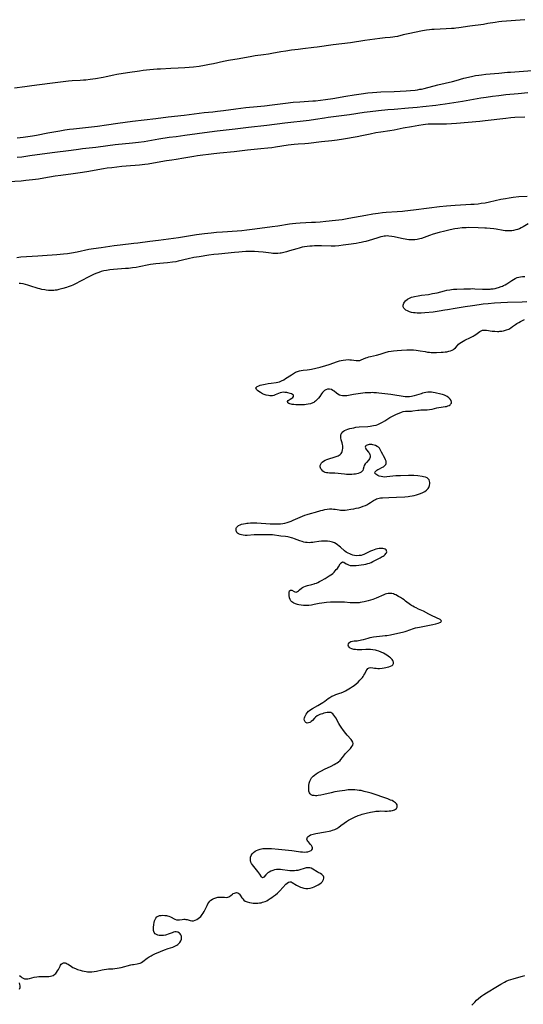
# Model space of a CAD drawing. Units: inches. Extents: x 2032201 to 2037197, y 274058 to 278153.
# Drawn here: x 2035840 to 2036013, y 274619 to 274958 of the extents above; entities that cross this region are included whole.
import ezdxf

# ---------------------------------------------------------------- set-up
doc = ezdxf.new("R2010")
doc.units = ezdxf.units.IN
doc.header["$MEASUREMENT"] = 0
doc.layers.add('c_30_T11S_R18E', color=153, linetype='Continuous')

msp = doc.modelspace()

# ---------------------------------------------------------------- linework, layer by layer
at = {"layer": 'c_30_T11S_R18E'}
for points in [[(2036013.34, 274958.24, 850), (2036005.44, 274957.62, 850), (2036004.45, 274957.52, 850), (2036003.18, 274957.33, 850), (2036000.65, 274956.88, 850), (2035999.12, 274956.63, 850), (2035994.42, 274956.03, 850), (2035990.6, 274955.41, 850), (2035989.64, 274955.28, 850), (2035989.05, 274955.23, 850), (2035988.15, 274955.18, 850), (2035986.26, 274955.12, 850), (2035982.21, 274954.88, 850), (2035981.37, 274954.82, 850), (2035980.53, 274954.75, 850), (2035979.56, 274954.62, 850), (2035978.11, 274954.37, 850), (2035973.18, 274953.35, 850), (2035971.53, 274952.99, 850), (2035969.51, 274952.49, 850), (2035968.66, 274952.32, 850), (2035968, 274952.23, 850), (2035967.09, 274952.14, 850), (2035965.28, 274951.99, 850), (2035963.52, 274951.79, 850), (2035958.38, 274951.09, 850), (2035953.4, 274950.33, 850), (2035947.42, 274949.57, 850), (2035941.9, 274948.77, 850), (2035940.77, 274948.63, 850), (2035936.96, 274948.21, 850), (2035935.42, 274948.02, 850), (2035933.08, 274947.7, 850), (2035931.14, 274947.42, 850), (2035929.43, 274947.15, 850), (2035926.39, 274946.61, 850), (2035925.17, 274946.41, 850), (2035923.5, 274946.16, 850), (2035920.64, 274945.79, 850), (2035919.49, 274945.61, 850), (2035915.05, 274944.81, 850), (2035911.44, 274944.21, 850), (2035909.76, 274943.88, 850), (2035906.31, 274943.08, 850), (2035904.86, 274942.77, 850), (2035903.14, 274942.45, 850), (2035901.35, 274942.18, 850), (2035899.41, 274941.96, 850), (2035896.41, 274941.69, 850), (2035894.12, 274941.54, 850), (2035891.57, 274941.39, 850), (2035888.02, 274941.26, 850), (2035886.89, 274941.2, 850), (2035884.4, 274940.98, 850), (2035882.1, 274940.74, 850), (2035880.87, 274940.58, 850), (2035876.69, 274939.9, 850), (2035873.03, 274939.35, 850), (2035871.94, 274939.14, 850), (2035869.36, 274938.57, 850), (2035868.3, 274938.36, 850), (2035865.7, 274937.91, 850), (2035863.82, 274937.64, 850), (2035862.37, 274937.47, 850), (2035861.6, 274937.39, 850), (2035860.39, 274937.3, 850), (2035857.7, 274937.16, 850), (2035856.34, 274937.03, 850), (2035849.98, 274936.24, 850), (2035843.8, 274935.5, 850), (2035841.33, 274935.17, 850), (2035837.85, 274934.65, 850)], [(2035838.76, 274917.57, 850), (2035840.81, 274917.79, 850), (2035842.4, 274918.01, 850), (2035844.01, 274918.26, 850), (2035845.4, 274918.51, 850), (2035849.34, 274919.28, 850), (2035853.47, 274920.05, 850), (2035855.11, 274920.33, 850), (2035856.72, 274920.56, 850), (2035858.09, 274920.71, 850), (2035862.28, 274921.1, 850), (2035864.31, 274921.32, 850), (2035866.39, 274921.6, 850), (2035869.51, 274922.08, 850), (2035873.37, 274922.6, 850), (2035878.42, 274923.31, 850), (2035886.45, 274924.25, 850), (2035890.72, 274924.8, 850), (2035896.2, 274925.43, 850), (2035901.37, 274926.1, 850), (2035903.02, 274926.27, 850), (2035906.09, 274926.55, 850), (2035907.7, 274926.72, 850), (2035909.66, 274926.98, 850), (2035913.9, 274927.59, 850), (2035915.62, 274927.81, 850), (2035917.42, 274927.99, 850), (2035921.34, 274928.33, 850), (2035923.76, 274928.58, 850), (2035926.4, 274928.9, 850), (2035931.01, 274929.53, 850), (2035933.66, 274929.83, 850), (2035935.93, 274930.02, 850), (2035940.43, 274930.28, 850), (2035941.4, 274930.36, 850), (2035943.02, 274930.54, 850), (2035944.81, 274930.77, 850), (2035947.28, 274931.13, 850), (2035951.78, 274931.92, 850), (2035954.65, 274932.38, 850), (2035957.07, 274932.73, 850), (2035959.41, 274933.03, 850), (2035960.99, 274933.2, 850), (2035962.42, 274933.31, 850), (2035963.88, 274933.38, 850), (2035968.41, 274933.56, 850), (2035972.53, 274933.78, 850), (2035974.02, 274933.88, 850), (2035975.59, 274934.03, 850), (2035976.43, 274934.15, 850), (2035977.27, 274934.28, 850), (2035977.82, 274934.39, 850), (2035978.78, 274934.6, 850), (2035983.43, 274935.78, 850), (2035988.49, 274937, 850), (2035989.75, 274937.33, 850), (2035992.42, 274938.09, 850), (2035993.98, 274938.51, 850), (2035995.45, 274938.85, 850), (2035996.39, 274939.03, 850), (2035997.54, 274939.2, 850), (2035998.42, 274939.31, 850), (2035999.94, 274939.47, 850), (2036004.39, 274939.83, 850), (2036007.35, 274940.13, 850), (2036008.42, 274940.22, 850), (2036015.88, 274940.75, 850)], [(2035838.69, 274910.92, 852), (2035840.3, 274911.1, 852), (2035843.09, 274911.45, 852), (2035850.77, 274912.5, 852), (2035857.35, 274913.3, 852), (2035859.8, 274913.67, 852), (2035861.23, 274913.87, 852), (2035865.84, 274914.41, 852), (2035869.95, 274914.97, 852), (2035872.42, 274915.26, 852), (2035878.4, 274915.85, 852), (2035880.48, 274916.09, 852), (2035882.47, 274916.37, 852), (2035887.42, 274917.2, 852), (2035891.06, 274917.76, 852), (2035893.42, 274918.09, 852), (2035896.4, 274918.48, 852), (2035904.87, 274919.67, 852), (2035907.56, 274920, 852), (2035913.69, 274920.7, 852), (2035918.29, 274921.25, 852), (2035924.62, 274921.93, 852), (2035930.84, 274922.72, 852), (2035939.14, 274923.65, 852), (2035941.39, 274923.96, 852), (2035944.43, 274924.47, 852), (2035945.66, 274924.65, 852), (2035953.04, 274925.62, 852), (2035958.15, 274926.38, 852), (2035960.12, 274926.65, 852), (2035962.97, 274926.97, 852), (2035966.26, 274927.29, 852), (2035968.41, 274927.48, 852), (2035973.4, 274927.87, 852), (2035976.3, 274928.13, 852), (2035978.29, 274928.34, 852), (2035982.75, 274928.86, 852), (2035984.25, 274929.05, 852), (2035985.9, 274929.29, 852), (2035991.9, 274930.24, 852), (2035998.24, 274931.31, 852), (2036000.11, 274931.61, 852), (2036002.19, 274931.92, 852), (2036004.42, 274932.21, 852), (2036006.78, 274932.47, 852), (2036011.05, 274932.85, 852), (2036014.43, 274933.17, 852)], [(2035835.72, 274902.53, 854), (2035840.09, 274902.81, 854), (2035841.74, 274902.97, 854), (2035843.99, 274903.23, 854), (2035846.05, 274903.51, 854), (2035847.91, 274903.78, 854), (2035851.8, 274904.46, 854), (2035853.72, 274904.75, 854), (2035857.97, 274905.28, 854), (2035860.4, 274905.62, 854), (2035862.76, 274906.02, 854), (2035868.39, 274907.04, 854), (2035869.65, 274907.23, 854), (2035871.27, 274907.43, 854), (2035874.73, 274907.8, 854), (2035876.26, 274907.94, 854), (2035880.87, 274908.3, 854), (2035882.63, 274908.48, 854), (2035883.76, 274908.62, 854), (2035885.69, 274908.93, 854), (2035890.05, 274909.73, 854), (2035891.95, 274910.07, 854), (2035893.42, 274910.3, 854), (2035896.04, 274910.69, 854), (2035899.45, 274911.27, 854), (2035900.75, 274911.45, 854), (2035906.36, 274912.19, 854), (2035908.42, 274912.42, 854), (2035913.35, 274912.93, 854), (2035917.94, 274913.5, 854), (2035922.54, 274913.94, 854), (2035924.96, 274914.14, 854), (2035926.39, 274914.28, 854), (2035927.55, 274914.44, 854), (2035931.9, 274915.12, 854), (2035934.01, 274915.37, 854), (2035935.41, 274915.5, 854), (2035937.73, 274915.66, 854), (2035938.98, 274915.76, 854), (2035943.42, 274916.27, 854), (2035947.01, 274916.65, 854), (2035948.77, 274916.87, 854), (2035950.99, 274917.21, 854), (2035955.73, 274918.04, 854), (2035957.29, 274918.36, 854), (2035960.13, 274919.01, 854), (2035962.07, 274919.4, 854), (2035963.84, 274919.68, 854), (2035966.91, 274920.1, 854), (2035968.36, 274920.34, 854), (2035971.46, 274920.98, 854), (2035974.38, 274921.49, 854), (2035976.89, 274921.97, 854), (2035978.39, 274922.2, 854), (2035979.22, 274922.29, 854), (2035980.06, 274922.36, 854), (2035980.83, 274922.41, 854), (2035982.31, 274922.45, 854), (2035986.45, 274922.44, 854), (2035988.19, 274922.51, 854), (2035989.91, 274922.63, 854), (2035993.85, 274922.93, 854), (2035997.9, 274923.3, 854), (2035999.74, 274923.52, 854), (2036006.83, 274924.41, 854), (2036008.55, 274924.59, 854), (2036009.96, 274924.68, 854), (2036013.39, 274924.87, 854)], [(2036014.11, 274897.44, 854), (2036011.28, 274897.23, 854), (2036009.38, 274897.04, 854), (2036007.99, 274896.86, 854), (2036006.71, 274896.65, 854), (2036005.13, 274896.33, 854), (2036001.18, 274895.45, 854), (2035999.7, 274895.15, 854), (2035998.38, 274894.95, 854), (2035997.29, 274894.81, 854), (2035995.93, 274894.68, 854), (2035994.8, 274894.59, 854), (2035993.1, 274894.48, 854), (2035989.41, 274894.27, 854), (2035987.94, 274894.17, 854), (2035986.42, 274894.04, 854), (2035984.04, 274893.79, 854), (2035980.41, 274893.38, 854), (2035975.09, 274892.75, 854), (2035972.05, 274892.35, 854), (2035971.28, 274892.26, 854), (2035969.47, 274892.1, 854), (2035965.61, 274891.85, 854), (2035964.42, 274891.73, 854), (2035962.92, 274891.56, 854), (2035961.02, 274891.28, 854), (2035958.72, 274890.88, 854), (2035954.77, 274890.12, 854), (2035952.82, 274889.77, 854), (2035950.57, 274889.42, 854), (2035948.19, 274889.11, 854), (2035944.89, 274888.74, 854), (2035942.97, 274888.58, 854), (2035941.41, 274888.48, 854), (2035939.96, 274888.41, 854), (2035936.13, 274888.25, 854), (2035934.59, 274888.13, 854), (2035933.49, 274888, 854), (2035932.42, 274887.85, 854), (2035928.41, 274887.2, 854), (2035926.4, 274886.91, 854), (2035920.5, 274886.12, 854), (2035917.77, 274885.79, 854), (2035916.06, 274885.6, 854), (2035914.4, 274885.45, 854), (2035909.39, 274885.14, 854), (2035907.29, 274884.99, 854), (2035905.42, 274884.81, 854), (2035903.15, 274884.55, 854), (2035900.41, 274884.16, 854), (2035894.24, 274883.21, 854), (2035890.85, 274882.74, 854), (2035887.41, 274882.3, 854), (2035884.42, 274881.94, 854), (2035880.29, 274881.35, 854), (2035878.9, 274881.17, 854), (2035874.15, 274880.64, 854), (2035872.14, 274880.4, 854), (2035867.69, 274879.78, 854), (2035864.99, 274879.37, 854), (2035863.44, 274879.11, 854), (2035859.35, 274878.27, 854), (2035857.4, 274877.92, 854), (2035856.09, 274877.72, 854), (2035854.64, 274877.53, 854), (2035852.44, 274877.33, 854), (2035847.45, 274876.96, 854), (2035845.8, 274876.85, 854), (2035841.99, 274876.64, 854), (2035840.05, 274876.47, 854), (2035838.6, 274876.32, 854)], [(2036014.5, 274887.95, 852), (2036012.74, 274886.92, 852), (2036012.11, 274886.58, 852), (2036011.5, 274886.3, 852), (2036010.87, 274886.05, 852), (2036010.26, 274885.87, 852), (2036009.41, 274885.69, 852), (2036008.92, 274885.62, 852), (2036008.42, 274885.57, 852), (2036007.93, 274885.55, 852), (2036007.44, 274885.55, 852), (2036006.54, 274885.62, 852), (2036005.85, 274885.72, 852), (2036003.49, 274886.13, 852), (2036002.68, 274886.25, 852), (2036001.39, 274886.41, 852), (2036000.21, 274886.51, 852), (2035999.55, 274886.55, 852), (2035997.28, 274886.63, 852), (2035994.07, 274886.68, 852), (2035993.14, 274886.67, 852), (2035992.43, 274886.63, 852), (2035991.8, 274886.58, 852), (2035990.34, 274886.41, 852), (2035989.28, 274886.24, 852), (2035987.67, 274885.92, 852), (2035985.8, 274885.49, 852), (2035983.93, 274884.99, 852), (2035981.88, 274884.39, 852), (2035980.53, 274883.95, 852), (2035978.74, 274883.28, 852), (2035977.85, 274882.97, 852), (2035977.25, 274882.8, 852), (2035976.33, 274882.61, 852), (2035975.47, 274882.51, 852), (2035974.93, 274882.48, 852), (2035974.4, 274882.47, 852), (2035973.42, 274882.53, 852), (2035972.79, 274882.6, 852), (2035972.15, 274882.7, 852), (2035971.46, 274882.83, 852), (2035968.89, 274883.43, 852), (2035968.39, 274883.54, 852), (2035967.56, 274883.68, 852), (2035966.63, 274883.79, 852), (2035966.05, 274883.81, 852), (2035965.47, 274883.79, 852), (2035964.97, 274883.73, 852), (2035964.47, 274883.65, 852), (2035963.78, 274883.5, 852), (2035963.1, 274883.32, 852), (2035962.41, 274883.11, 852), (2035959.82, 274882.27, 852), (2035958.65, 274881.94, 852), (2035957.96, 274881.76, 852), (2035957.05, 274881.56, 852), (2035956.39, 274881.43, 852), (2035955.35, 274881.25, 852), (2035952.71, 274880.86, 852), (2035950.91, 274880.62, 852), (2035949.4, 274880.44, 852), (2035948.15, 274880.34, 852), (2035947.41, 274880.32, 852), (2035946.74, 274880.31, 852), (2035943.37, 274880.41, 852), (2035941.86, 274880.42, 852), (2035941, 274880.4, 852), (2035940.23, 274880.36, 852), (2035939.46, 274880.3, 852), (2035938.44, 274880.18, 852), (2035937.52, 274880.04, 852), (2035936.82, 274879.91, 852), (2035935.72, 274879.65, 852), (2035934.91, 274879.43, 852), (2035932.4, 274878.66, 852), (2035931.33, 274878.35, 852), (2035930.47, 274878.13, 852), (2035929.6, 274877.95, 852), (2035929.16, 274877.88, 852), (2035928.35, 274877.81, 852), (2035927.53, 274877.78, 852), (2035926.71, 274877.81, 852), (2035926.05, 274877.86, 852), (2035923.38, 274878.19, 852), (2035921.76, 274878.35, 852), (2035920.41, 274878.43, 852), (2035919.7, 274878.46, 852), (2035918.14, 274878.45, 852), (2035917.42, 274878.43, 852), (2035916.18, 274878.36, 852), (2035915.02, 274878.28, 852), (2035913.45, 274878.14, 852), (2035908, 274877.58, 852), (2035906.39, 274877.4, 852), (2035904.72, 274877.19, 852), (2035901.35, 274876.68, 852), (2035899.45, 274876.35, 852), (2035897.58, 274875.95, 852), (2035894.07, 274875.1, 852), (2035893.34, 274874.95, 852), (2035892.22, 274874.77, 852), (2035890.4, 274874.56, 852), (2035886.43, 274874.19, 852), (2035885.54, 274874.1, 852), (2035884.65, 274873.98, 852), (2035884.02, 274873.87, 852), (2035880.76, 274873.21, 852), (2035879.68, 274873.02, 852), (2035878.38, 274872.82, 852), (2035877.01, 274872.66, 852), (2035876.06, 274872.57, 852), (2035871.88, 274872.25, 852), (2035870.57, 274872.13, 852), (2035869.46, 274871.97, 852), (2035868.54, 274871.78, 852), (2035867.67, 274871.55, 852), (2035866.8, 274871.28, 852), (2035865.77, 274870.9, 852), (2035865.01, 274870.57, 852), (2035863.8, 274869.97, 852), (2035860.34, 274868.13, 852), (2035859.08, 274867.48, 852), (2035857.87, 274866.91, 852), (2035857.3, 274866.66, 852), (2035856.3, 274866.29, 852), (2035855.73, 274866.09, 852), (2035854.43, 274865.69, 852), (2035853.06, 274865.34, 852), (2035852.43, 274865.21, 852), (2035851.8, 274865.11, 852), (2035851.37, 274865.07, 852), (2035850.87, 274865.04, 852), (2035850.17, 274865.04, 852), (2035849.47, 274865.07, 852), (2035848.77, 274865.14, 852), (2035848.21, 274865.23, 852), (2035847.17, 274865.45, 852), (2035846.57, 274865.61, 852), (2035845.96, 274865.79, 852), (2035843.13, 274866.71, 852), (2035842.42, 274866.91, 852), (2035841.65, 274867.11, 852), (2035840.77, 274867.3, 852), (2035839.89, 274867.42, 852), (2035839.42, 274867.44, 852)], [(2036014.04, 274861.1, 852), (2036012.44, 274861.08, 852), (2036007.44, 274860.94, 852), (2036005.09, 274860.82, 852), (2036002.95, 274860.68, 852), (2036000.76, 274860.49, 852), (2035999.07, 274860.31, 852), (2035997.67, 274860.11, 852), (2035995.38, 274859.75, 852), (2035992.78, 274859.38, 852), (2035989.35, 274858.8, 852), (2035986.77, 274858.45, 852), (2035985.81, 274858.28, 852), (2035983.86, 274857.88, 852), (2035983.21, 274857.77, 852), (2035981.79, 274857.59, 852), (2035978.94, 274857.33, 852), (2035977.71, 274857.26, 852), (2035977.16, 274857.25, 852), (2035976.29, 274857.26, 852), (2035975.69, 274857.31, 852), (2035975.1, 274857.38, 852), (2035974.35, 274857.53, 852), (2035973.71, 274857.72, 852), (2035973.04, 274858, 852), (2035972.46, 274858.33, 852), (2035971.99, 274858.71, 852), (2035971.77, 274858.96, 852), (2035971.53, 274859.45, 852), (2035971.52, 274859.99, 852), (2035971.6, 274860.32, 852), (2035971.74, 274860.66, 852), (2035971.94, 274861.01, 852), (2035972.28, 274861.45, 852), (2035972.95, 274862.03, 852), (2035973.66, 274862.43, 852), (2035974.39, 274862.73, 852), (2035974.91, 274862.89, 852), (2035975.44, 274863.02, 852), (2035976.63, 274863.25, 852), (2035977.81, 274863.42, 852), (2035980.18, 274863.72, 852), (2035981.64, 274863.97, 852), (2035983.19, 274864.3, 852), (2035985.77, 274864.98, 852), (2035986.48, 274865.14, 852), (2035987.53, 274865.33, 852), (2035988.19, 274865.41, 852), (2035988.86, 274865.47, 852), (2035989.94, 274865.54, 852), (2035992.39, 274865.59, 852), (2035994.68, 274865.67, 852), (2035995.43, 274865.68, 852), (2035996.2, 274865.67, 852), (2035998.8, 274865.54, 852), (2036000.25, 274865.5, 852), (2036000.97, 274865.51, 852), (2036001.4, 274865.54, 852), (2036001.77, 274865.57, 852), (2036002.47, 274865.67, 852), (2036003.16, 274865.79, 852), (2036003.84, 274865.96, 852), (2036004.31, 274866.09, 852), (2036005.2, 274866.39, 852), (2036005.64, 274866.57, 852), (2036006.07, 274866.76, 852), (2036006.61, 274867.03, 852), (2036007.14, 274867.33, 852), (2036007.81, 274867.76, 852), (2036008.92, 274868.51, 852), (2036009.44, 274868.85, 852), (2036010.09, 274869.21, 852), (2036010.77, 274869.5, 852), (2036011.31, 274869.65, 852), (2036011.9, 274869.76, 852), (2036012.5, 274869.81, 852), (2036013.38, 274869.84, 852)], [(2035852.29, 274630.39, 852), (2035852.62, 274630.87, 852), (2035852.92, 274631.37, 852), (2035853.48, 274632.56, 852), (2035853.67, 274632.9, 852), (2035853.88, 274633.19, 852), (2035854.21, 274633.47, 852), (2035854.7, 274633.69, 852), (2035855.21, 274633.68, 852), (2035855.58, 274633.57, 852), (2035855.95, 274633.39, 852), (2035856.26, 274633.2, 852), (2035857.42, 274632.39, 852), (2035857.89, 274632.11, 852), (2035858.75, 274631.71, 852), (2035859.54, 274631.42, 852), (2035860.43, 274631.15, 852), (2035861.1, 274630.97, 852), (2035861.78, 274630.82, 852), (2035862.46, 274630.69, 852), (2035862.93, 274630.62, 852), (2035863.4, 274630.58, 852), (2035863.93, 274630.58, 852), (2035864.47, 274630.61, 852), (2035865.25, 274630.72, 852), (2035866.03, 274630.86, 852), (2035868.01, 274631.28, 852), (2035868.67, 274631.39, 852), (2035869.42, 274631.49, 852), (2035870.17, 274631.56, 852), (2035871.61, 274631.64, 852), (2035872.33, 274631.71, 852), (2035873.13, 274631.83, 852), (2035873.81, 274631.97, 852), (2035874.49, 274632.13, 852), (2035877.82, 274632.99, 852), (2035878.36, 274633.1, 852), (2035878.74, 274633.16, 852), (2035880.02, 274633.33, 852), (2035880.53, 274633.43, 852), (2035881.01, 274633.58, 852), (2035881.51, 274633.82, 852), (2035882, 274634.14, 852), (2035883.51, 274635.27, 852), (2035884.16, 274635.71, 852), (2035884.84, 274636.12, 852), (2035885.21, 274636.32, 852), (2035886.04, 274636.73, 852), (2035888.01, 274637.59, 852), (2035889.39, 274638.15, 852), (2035890.66, 274638.61, 852), (2035892.23, 274639.11, 852), (2035892.75, 274639.3, 852), (2035893.23, 274639.51, 852), (2035893.65, 274639.74, 852), (2035894.03, 274640.01, 852), (2035894.39, 274640.34, 852), (2035894.7, 274640.7, 852), (2035895.04, 274641.28, 852), (2035895.22, 274641.78, 852), (2035895.3, 274642.28, 852), (2035895.27, 274642.81, 852), (2035895.09, 274643.28, 852), (2035894.79, 274643.69, 852), (2035894.54, 274643.92, 852), (2035894.03, 274644.21, 852), (2035893.45, 274644.34, 852), (2035893.01, 274644.32, 852), (2035892.55, 274644.22, 852), (2035892.08, 274644.06, 852), (2035890.63, 274643.51, 852), (2035890.11, 274643.33, 852), (2035889.77, 274643.24, 852), (2035889.08, 274643.11, 852), (2035888.39, 274643.04, 852), (2035887.64, 274643.09, 852), (2035887.12, 274643.21, 852), (2035886.64, 274643.41, 852), (2035886.23, 274643.68, 852), (2035885.87, 274644.12, 852), (2035885.66, 274644.76, 852), (2035885.62, 274645.36, 852), (2035885.64, 274645.84, 852), (2035885.74, 274646.89, 852), (2035885.84, 274647.56, 852), (2035885.99, 274648.18, 852), (2035886.17, 274648.64, 852), (2035886.45, 274649.09, 852), (2035886.81, 274649.46, 852), (2035887.22, 274649.73, 852), (2035887.69, 274649.92, 852), (2035888.22, 274650.02, 852), (2035888.78, 274650.06, 852), (2035889.48, 274650.02, 852), (2035890.05, 274649.92, 852), (2035890.47, 274649.82, 852), (2035890.88, 274649.69, 852), (2035891.46, 274649.46, 852), (2035892.95, 274648.72, 852), (2035893.51, 274648.53, 852), (2035894.02, 274648.49, 852), (2035894.56, 274648.53, 852), (2035895.55, 274648.64, 852), (2035896.06, 274648.66, 852), (2035896.39, 274648.66, 852), (2035896.76, 274648.62, 852), (2035897.19, 274648.55, 852), (2035898.25, 274648.3, 852), (2035898.84, 274648.18, 852), (2035899.42, 274648.18, 852), (2035899.98, 274648.34, 852), (2035900.55, 274648.64, 852), (2035900.99, 274648.94, 852), (2035901.44, 274649.28, 852), (2035901.86, 274649.68, 852), (2035902.38, 274650.29, 852), (2035902.73, 274650.8, 852), (2035903.05, 274651.33, 852), (2035903.51, 274652.22, 852), (2035904.09, 274653.46, 852), (2035904.36, 274653.99, 852), (2035904.68, 274654.47, 852), (2035905.01, 274654.85, 852), (2035905.39, 274655.19, 852), (2035905.91, 274655.55, 852), (2035906.4, 274655.8, 852), (2035907.05, 274656.04, 852), (2035907.74, 274656.22, 852), (2035908.29, 274656.3, 852), (2035908.86, 274656.33, 852), (2035909.4, 274656.31, 852), (2035910.07, 274656.25, 852), (2035910.68, 274656.21, 852), (2035911.19, 274656.27, 852), (2035911.6, 274656.42, 852), (2035911.89, 274656.59, 852), (2035912.22, 274656.84, 852), (2035912.81, 274657.32, 852), (2035913.08, 274657.51, 852), (2035913.44, 274657.69, 852), (2035913.81, 274657.8, 852), (2035914.22, 274657.83, 852), (2035914.66, 274657.73, 852), (2035914.98, 274657.56, 852), (2035915.25, 274657.31, 852), (2035915.5, 274656.97, 852), (2035916.04, 274656.03, 852), (2035916.31, 274655.66, 852), (2035916.71, 274655.27, 852), (2035917.21, 274654.94, 852), (2035917.87, 274654.65, 852), (2035918.63, 274654.43, 852), (2035919.37, 274654.29, 852), (2035919.9, 274654.24, 852), (2035920.44, 274654.21, 852), (2035921, 274654.2, 852), (2035921.56, 274654.23, 852), (2035922.07, 274654.28, 852), (2035922.62, 274654.38, 852), (2035923.17, 274654.51, 852), (2035924.03, 274654.81, 852), (2035924.56, 274655.06, 852), (2035925.09, 274655.35, 852), (2035925.79, 274655.77, 852), (2035926.32, 274656.12, 852), (2035926.96, 274656.57, 852), (2035927.58, 274657.05, 852), (2035928.3, 274657.68, 852), (2035929.09, 274658.47, 852), (2035931.18, 274660.71, 852), (2035931.62, 274661.11, 852), (2035932.06, 274661.4, 852), (2035932.5, 274661.54, 852), (2035932.93, 274661.5, 852), (2035933.37, 274661.31, 852), (2035934.84, 274660.38, 852), (2035935.28, 274660.13, 852), (2035935.75, 274659.91, 852), (2035936.18, 274659.73, 852), (2035936.62, 274659.57, 852), (2035937.32, 274659.36, 852), (2035938.02, 274659.23, 852), (2035938.34, 274659.22, 852), (2035938.71, 274659.23, 852), (2035939.56, 274659.4, 852), (2035940.33, 274659.65, 852), (2035940.95, 274659.89, 852), (2035941.57, 274660.15, 852), (2035942.32, 274660.53, 852), (2035942.82, 274660.83, 852), (2035943.26, 274661.17, 852), (2035943.71, 274661.64, 852), (2035944.11, 274662.3, 852), (2035944.24, 274662.86, 852), (2035944.22, 274663.17, 852), (2035944.13, 274663.45, 852), (2035943.91, 274663.78, 852), (2035943.53, 274664.11, 852), (2035943.08, 274664.37, 852), (2035942.27, 274664.74, 852), (2035941.92, 274664.94, 852), (2035940.45, 274665.93, 852), (2035939.82, 274666.22, 852), (2035939.39, 274666.34, 852), (2035938.95, 274666.4, 852), (2035938.6, 274666.4, 852), (2035938.09, 274666.33, 852), (2035937.41, 274666.15, 852), (2035935.98, 274665.69, 852), (2035935.23, 274665.5, 852), (2035934.75, 274665.41, 852), (2035934.12, 274665.33, 852), (2035933.47, 274665.3, 852), (2035932.83, 274665.31, 852), (2035932.53, 274665.33, 852), (2035931.77, 274665.43, 852), (2035930.04, 274665.72, 852), (2035929.26, 274665.8, 852), (2035928.68, 274665.81, 852), (2035927.97, 274665.76, 852), (2035927.28, 274665.65, 852), (2035926.65, 274665.48, 852), (2035926.02, 274665.23, 852), (2035925.45, 274664.92, 852), (2035925.01, 274664.62, 852), (2035924.62, 274664.3, 852), (2035924.24, 274663.93, 852), (2035923.61, 274663.15, 852), (2035923.16, 274662.93, 852), (2035922.77, 274663.23, 852), (2035922.23, 274664.15, 852), (2035921.9, 274664.64, 852), (2035921.52, 274665.14, 852), (2035920.14, 274666.81, 852), (2035919.7, 274667.38, 852), (2035919.39, 274667.86, 852), (2035919.16, 274668.36, 852), (2035919.03, 274668.84, 852), (2035918.97, 274669.32, 852), (2035919.02, 274670, 852), (2035919.23, 274670.6, 852), (2035919.56, 274671.15, 852), (2035920.05, 274671.68, 852), (2035920.65, 274672.13, 852), (2035921.03, 274672.34, 852), (2035921.58, 274672.58, 852), (2035922.36, 274672.82, 852), (2035923.19, 274672.97, 852), (2035923.51, 274673.01, 852), (2035924.4, 274673.06, 852), (2035925.32, 274673.06, 852), (2035926.25, 274673.01, 852), (2035928.59, 274672.77, 852), (2035932.02, 274672.49, 852), (2035933.23, 274672.34, 852), (2035935.53, 274671.97, 852), (2035936.2, 274671.89, 852), (2035936.85, 274671.83, 852), (2035937.65, 274671.8, 852), (2035938.23, 274671.83, 852), (2035938.75, 274671.9, 852), (2035939.34, 274672.05, 852), (2035939.82, 274672.29, 852), (2035940.1, 274672.53, 852), (2035940.3, 274672.89, 852), (2035940.32, 274673.28, 852), (2035940.22, 274673.6, 852), (2035939.99, 274674.01, 852), (2035939.68, 274674.41, 852), (2035938.9, 274675.29, 852), (2035938.67, 274675.6, 852), (2035938.49, 274675.93, 852), (2035938.41, 274676.26, 852), (2035938.45, 274676.58, 852), (2035938.6, 274676.88, 852), (2035938.85, 274677.17, 852), (2035939.17, 274677.43, 852), (2035939.67, 274677.69, 852), (2035940.11, 274677.84, 852), (2035940.59, 274677.98, 852), (2035941.47, 274678.17, 852), (2035944.74, 274678.71, 852), (2035946.02, 274678.97, 852), (2035946.65, 274679.12, 852), (2035947.19, 274679.28, 852), (2035948.03, 274679.6, 852), (2035948.7, 274679.93, 852), (2035949.33, 274680.32, 852), (2035950.12, 274680.9, 852), (2035951.23, 274681.79, 852), (2035951.97, 274682.32, 852), (2035952.75, 274682.8, 852), (2035953.57, 274683.25, 852), (2035954.79, 274683.83, 852), (2035956.03, 274684.37, 852), (2035956.79, 274684.64, 852), (2035957.46, 274684.85, 852), (2035958.84, 274685.2, 852), (2035960.29, 274685.53, 852), (2035961.6, 274685.78, 852), (2035962.12, 274685.85, 852), (2035962.65, 274685.9, 852), (2035963.2, 274685.92, 852), (2035963.75, 274685.93, 852), (2035965.17, 274685.9, 852), (2035965.99, 274685.9, 852), (2035966.64, 274685.94, 852), (2035967.26, 274686.01, 852), (2035967.84, 274686.12, 852), (2035968.14, 274686.21, 852), (2035968.56, 274686.37, 852), (2035968.91, 274686.55, 852), (2035969.22, 274686.82, 852), (2035969.47, 274687.3, 852), (2035969.49, 274687.65, 852), (2035969.4, 274688, 852), (2035969.19, 274688.37, 852), (2035968.87, 274688.73, 852), (2035968.54, 274689, 852), (2035968.15, 274689.25, 852), (2035967.7, 274689.49, 852), (2035967.21, 274689.7, 852), (2035966.19, 274690.08, 852), (2035964.81, 274690.54, 852), (2035961.83, 274691.58, 852), (2035960.46, 274692.03, 852), (2035959.55, 274692.31, 852), (2035958.11, 274692.69, 852), (2035957.05, 274692.93, 852), (2035956.4, 274693.04, 852), (2035955.69, 274693.13, 852), (2035954.9, 274693.19, 852), (2035954.11, 274693.21, 852), (2035953.4, 274693.2, 852), (2035952.64, 274693.16, 852), (2035951.47, 274693.03, 852), (2035949.61, 274692.77, 852), (2035948.03, 274692.5, 852), (2035946.69, 274692.23, 852), (2035944.27, 274691.66, 852), (2035943.21, 274691.43, 852), (2035942.25, 274691.25, 852), (2035941.8, 274691.2, 852), (2035941.38, 274691.18, 852), (2035940.88, 274691.21, 852), (2035940.37, 274691.32, 852), (2035939.92, 274691.5, 852), (2035939.48, 274691.85, 852), (2035939.26, 274692.19, 852), (2035939.12, 274692.74, 852), (2035939.07, 274693.36, 852), (2035939.07, 274693.74, 852), (2035939.11, 274694.76, 852), (2035939.22, 274695.48, 852), (2035939.42, 274696.2, 852), (2035939.61, 274696.64, 852), (2035940.03, 274697.29, 852), (2035940.56, 274697.89, 852), (2035941.03, 274698.31, 852), (2035941.55, 274698.7, 852), (2035942.24, 274699.14, 852), (2035943.38, 274699.79, 852), (2035944.48, 274700.36, 852), (2035946.75, 274701.41, 852), (2035947.81, 274701.94, 852), (2035948.37, 274702.26, 852), (2035948.83, 274702.55, 852), (2035949.27, 274702.87, 852), (2035949.79, 274703.32, 852), (2035950.11, 274703.64, 852), (2035950.69, 274704.35, 852), (2035951.66, 274705.68, 852), (2035952.2, 274706.29, 852), (2035953.34, 274707.45, 852), (2035953.65, 274707.79, 852), (2035953.91, 274708.13, 852), (2035954.19, 274708.64, 852), (2035954.29, 274709.15, 852), (2035954.18, 274709.66, 852), (2035953.89, 274710.17, 852), (2035953.63, 274710.49, 852), (2035952.22, 274712.03, 852), (2035951.77, 274712.58, 852), (2035950.99, 274713.63, 852), (2035950.15, 274714.81, 852), (2035949.7, 274715.52, 852), (2035949.37, 274716.09, 852), (2035948.31, 274718.01, 852), (2035948.02, 274718.49, 852), (2035947.7, 274718.96, 852), (2035947.34, 274719.35, 852), (2035946.96, 274719.64, 852), (2035946.66, 274719.77, 852), (2035946.25, 274719.84, 852), (2035945.8, 274719.83, 852), (2035945.33, 274719.77, 852), (2035944.8, 274719.68, 852), (2035944.27, 274719.55, 852), (2035943.71, 274719.4, 852), (2035943.17, 274719.22, 852), (2035942.83, 274719.09, 852), (2035942.39, 274718.89, 852), (2035941.96, 274718.65, 852), (2035941.37, 274718.2, 852), (2035941.01, 274717.87, 852), (2035940.27, 274717.11, 852), (2035939.91, 274716.77, 852), (2035939.64, 274716.55, 852), (2035939.35, 274716.38, 852), (2035939, 274716.23, 852), (2035938.44, 274716.2, 852), (2035938.02, 274716.37, 852), (2035937.77, 274716.63, 852), (2035937.59, 274717.03, 852), (2035937.5, 274717.5, 852), (2035937.53, 274717.96, 852), (2035937.66, 274718.39, 852), (2035937.86, 274718.83, 852), (2035938.14, 274719.3, 852), (2035938.48, 274719.76, 852), (2035938.96, 274720.26, 852), (2035939.25, 274720.5, 852), (2035939.78, 274720.87, 852), (2035940.34, 274721.22, 852), (2035942.14, 274722.24, 852), (2035943.32, 274722.94, 852), (2035943.88, 274723.29, 852), (2035944.52, 274723.73, 852), (2035945.68, 274724.6, 852), (2035946.31, 274725.02, 852), (2035946.95, 274725.39, 852), (2035947.62, 274725.7, 852), (2035948.36, 274725.97, 852), (2035949.75, 274726.44, 852), (2035950.18, 274726.6, 852), (2035950.93, 274726.93, 852), (2035951.65, 274727.31, 852), (2035953.43, 274728.36, 852), (2035954.04, 274728.74, 852), (2035954.63, 274729.15, 852), (2035955.34, 274729.72, 852), (2035956.01, 274730.32, 852), (2035956.64, 274730.94, 852), (2035956.98, 274731.31, 852), (2035957.47, 274731.89, 852), (2035957.72, 274732.24, 852), (2035958.03, 274732.71, 852), (2035958.3, 274733.18, 852), (2035958.83, 274734.15, 852), (2035959.1, 274734.58, 852), (2035959.41, 274734.93, 852), (2035959.82, 274735.18, 852), (2035960.34, 274735.28, 852), (2035961.02, 274735.22, 852), (2035961.62, 274735.12, 852), (2035962.2, 274735.04, 852), (2035962.81, 274735, 852), (2035963.38, 274735, 852), (2035964.25, 274735.08, 852), (2035964.93, 274735.19, 852), (2035966.59, 274735.56, 852), (2035967.13, 274735.73, 852), (2035967.7, 274736, 852), (2035967.97, 274736.23, 852), (2035968.23, 274736.74, 852), (2035968.22, 274737.14, 852), (2035968.11, 274737.43, 852), (2035967.93, 274737.72, 852), (2035967.69, 274738.02, 852), (2035967.13, 274738.63, 852), (2035966.82, 274738.92, 852), (2035966.4, 274739.25, 852), (2035965.94, 274739.56, 852), (2035965.35, 274739.9, 852), (2035964.69, 274740.24, 852), (2035964, 274740.55, 852), (2035963.14, 274740.88, 852), (2035962.34, 274741.13, 852), (2035961.94, 274741.23, 852), (2035961.1, 274741.39, 852), (2035960.26, 274741.49, 852), (2035959.42, 274741.52, 852), (2035958.71, 274741.5, 852), (2035957.33, 274741.41, 852), (2035956.29, 274741.38, 852), (2035955.69, 274741.41, 852), (2035955.12, 274741.46, 852), (2035954.58, 274741.56, 852), (2035954.17, 274741.65, 852), (2035953.8, 274741.78, 852), (2035953.31, 274742.02, 852), (2035952.93, 274742.31, 852), (2035952.68, 274742.65, 852), (2035952.6, 274743.01, 852), (2035952.68, 274743.44, 852), (2035952.89, 274743.81, 852), (2035953.17, 274744.07, 852), (2035953.55, 274744.27, 852), (2035954.07, 274744.4, 852), (2035954.65, 274744.46, 852), (2035955.71, 274744.54, 852), (2035956.17, 274744.59, 852), (2035956.67, 274744.67, 852), (2035957.18, 274744.78, 852), (2035957.83, 274744.96, 852), (2035959.42, 274745.44, 852), (2035960.11, 274745.62, 852), (2035961.27, 274745.86, 852), (2035962.33, 274746.02, 852), (2035964.43, 274746.2, 852), (2035965.29, 274746.29, 852), (2035965.84, 274746.36, 852), (2035967.13, 274746.57, 852), (2035970.72, 274747.3, 852), (2035971.32, 274747.45, 852), (2035972.16, 274747.72, 852), (2035974.09, 274748.43, 852), (2035974.77, 274748.66, 852), (2035975.78, 274748.93, 852), (2035977.09, 274749.22, 852), (2035980.6, 274749.85, 852), (2035981.74, 274750.1, 852), (2035982.7, 274750.36, 852), (2035983.55, 274750.62, 852), (2035984.07, 274750.8, 852), (2035984.46, 274750.97, 852), (2035984.7, 274751.32, 852), (2035984.49, 274751.6, 852), (2035984.19, 274751.78, 852), (2035981.47, 274753.1, 852), (2035980.36, 274753.66, 852), (2035978.45, 274754.71, 852), (2035977.91, 274754.96, 852), (2035976.83, 274755.41, 852), (2035975.95, 274755.8, 852), (2035975.37, 274756.08, 852), (2035974.8, 274756.38, 852), (2035974.41, 274756.62, 852), (2035974.03, 274756.87, 852), (2035972.33, 274758.18, 852), (2035971.82, 274758.55, 852), (2035971.29, 274758.91, 852), (2035970.59, 274759.36, 852), (2035969.95, 274759.74, 852), (2035968.94, 274760.29, 852), (2035968.55, 274760.47, 852), (2035968.16, 274760.61, 852), (2035967.62, 274760.75, 852), (2035966.96, 274760.82, 852), (2035966.33, 274760.8, 852), (2035965.82, 274760.7, 852), (2035965.35, 274760.56, 852), (2035964.88, 274760.37, 852), (2035962.17, 274759.15, 852), (2035961.65, 274758.94, 852), (2035961.11, 274758.76, 852), (2035959.46, 274758.27, 852), (2035958.04, 274757.89, 852), (2035957.39, 274757.75, 852), (2035956.74, 274757.64, 852), (2035956.33, 274757.59, 852), (2035955.63, 274757.54, 852), (2035954.93, 274757.51, 852), (2035954.25, 274757.52, 852), (2035953.29, 274757.57, 852), (2035951.28, 274757.75, 852), (2035950.39, 274757.81, 852), (2035949.58, 274757.84, 852), (2035948.29, 274757.85, 852), (2035946.56, 274757.79, 852), (2035945.16, 274757.69, 852), (2035944.38, 274757.6, 852), (2035943.58, 274757.48, 852), (2035942.67, 274757.31, 852), (2035940.89, 274756.94, 852), (2035939.95, 274756.78, 852), (2035939.02, 274756.66, 852), (2035938.24, 274756.61, 852), (2035937.74, 274756.61, 852), (2035937.25, 274756.63, 852), (2035936.45, 274756.73, 852), (2035935.68, 274756.88, 852), (2035935.2, 274757, 852), (2035934.5, 274757.21, 852), (2035933.86, 274757.48, 852), (2035933.23, 274757.9, 852), (2035932.91, 274758.25, 852), (2035932.62, 274758.76, 852), (2035932.43, 274759.33, 852), (2035932.31, 274760.04, 852), (2035932.28, 274760.75, 852), (2035932.33, 274761.27, 852), (2035932.47, 274761.73, 852), (2035932.73, 274761.98, 852), (2035933.18, 274761.92, 852), (2035933.98, 274761.47, 852), (2035934.28, 274761.34, 852), (2035934.7, 274761.28, 852), (2035935.14, 274761.44, 852), (2035935.5, 274761.72, 852), (2035935.9, 274762.08, 852), (2035936.5, 274762.57, 852), (2035936.93, 274762.84, 852), (2035937.4, 274763.08, 852), (2035937.92, 274763.29, 852), (2035938.55, 274763.49, 852), (2035940.06, 274763.87, 852), (2035940.88, 274764.08, 852), (2035941.17, 274764.17, 852), (2035941.67, 274764.36, 852), (2035942.17, 274764.57, 852), (2035942.78, 274764.88, 852), (2035943.39, 274765.22, 852), (2035944.67, 274765.99, 852), (2035946.11, 274766.8, 852), (2035946.66, 274767.16, 852), (2035946.89, 274767.33, 852), (2035947.33, 274767.7, 852), (2035947.75, 274768.11, 852), (2035948.52, 274768.98, 852), (2035948.88, 274769.43, 852), (2035949.21, 274769.91, 852), (2035949.89, 274770.99, 852), (2035950.13, 274771.32, 852), (2035950.65, 274771.68, 852), (2035951.14, 274771.57, 852), (2035951.86, 274771.04, 852), (2035952.21, 274770.82, 852), (2035952.7, 274770.61, 852), (2035953.26, 274770.46, 852), (2035953.72, 274770.4, 852), (2035954.16, 274770.38, 852), (2035954.76, 274770.4, 852), (2035955.39, 274770.46, 852), (2035957.97, 274770.79, 852), (2035958.64, 274770.91, 852), (2035959.31, 274771.06, 852), (2035959.9, 274771.25, 852), (2035960.48, 274771.48, 852), (2035961.04, 274771.75, 852), (2035962.24, 274772.41, 852), (2035963.56, 274773.07, 852), (2035964.3, 274773.46, 852), (2035964.66, 274773.68, 852), (2035965, 274773.91, 852), (2035965.33, 274774.2, 852), (2035965.59, 274774.5, 852), (2035965.76, 274774.81, 852), (2035965.84, 274775.13, 852), (2035965.8, 274775.46, 852), (2035965.64, 274775.76, 852), (2035965.35, 274775.99, 852), (2035964.96, 274776.15, 852), (2035964.54, 274776.24, 852), (2035963.94, 274776.28, 852), (2035963.26, 274776.24, 852), (2035962.69, 274776.16, 852), (2035962.13, 274776.03, 852), (2035961.57, 274775.86, 852), (2035960.94, 274775.63, 852), (2035960.32, 274775.36, 852), (2035958.63, 274774.52, 852), (2035957.95, 274774.21, 852), (2035957.6, 274774.08, 852), (2035957.01, 274773.9, 852), (2035956.41, 274773.8, 852), (2035955.57, 274773.78, 852), (2035954.77, 274773.88, 852), (2035954.21, 274774, 852), (2035953.67, 274774.17, 852), (2035953.12, 274774.38, 852), (2035952.58, 274774.64, 852), (2035951.96, 274775.03, 852), (2035951.37, 274775.49, 852), (2035949.96, 274776.75, 852), (2035949.51, 274777.12, 852), (2035948.96, 274777.54, 852), (2035948.41, 274777.88, 852), (2035947.84, 274778.17, 852), (2035947.18, 274778.43, 852), (2035946.31, 274778.66, 852), (2035945.54, 274778.78, 852), (2035944.99, 274778.82, 852), (2035944.44, 274778.83, 852), (2035943.94, 274778.82, 852), (2035943.44, 274778.78, 852), (2035942.55, 274778.66, 852), (2035941.04, 274778.43, 852), (2035940.4, 274778.35, 852), (2035939.77, 274778.29, 852), (2035939.13, 274778.27, 852), (2035938.51, 274778.3, 852), (2035937.96, 274778.37, 852), (2035937.37, 274778.49, 852), (2035936.78, 274778.65, 852), (2035936, 274778.9, 852), (2035934.08, 274779.62, 852), (2035933.58, 274779.79, 852), (2035933.08, 274779.95, 852), (2035932.28, 274780.15, 852), (2035931.8, 274780.24, 852), (2035930.98, 274780.36, 852), (2035929.44, 274780.54, 852), (2035926.56, 274780.97, 852), (2035925.81, 274781.02, 852), (2035925.13, 274781.02, 852), (2035923.21, 274780.99, 852), (2035921.09, 274780.99, 852), (2035920.24, 274780.96, 852), (2035917.9, 274780.77, 852), (2035917.21, 274780.77, 852), (2035916.42, 274780.82, 852), (2035915.92, 274780.91, 852), (2035915.46, 274781.03, 852), (2035914.92, 274781.27, 852), (2035914.58, 274781.52, 852), (2035914.32, 274781.81, 852), (2035914.16, 274782.1, 852), (2035914.06, 274782.4, 852), (2035914.03, 274782.93, 852), (2035914.08, 274783.22, 852), (2035914.2, 274783.5, 852), (2035914.38, 274783.75, 852), (2035914.62, 274783.97, 852), (2035914.89, 274784.16, 852), (2035915.39, 274784.41, 852), (2035915.96, 274784.63, 852), (2035916.6, 274784.79, 852), (2035917.27, 274784.92, 852), (2035917.76, 274784.98, 852), (2035918.25, 274785.02, 852), (2035919.05, 274785.07, 852), (2035919.61, 274785.08, 852), (2035921.15, 274785.04, 852), (2035925.73, 274784.78, 852), (2035927.71, 274784.72, 852), (2035928.49, 274784.73, 852), (2035929.27, 274784.77, 852), (2035930.12, 274784.88, 852), (2035930.85, 274785.03, 852), (2035931.58, 274785.21, 852), (2035932.27, 274785.43, 852), (2035932.97, 274785.68, 852), (2035933.66, 274785.96, 852), (2035936.84, 274787.35, 852), (2035937.67, 274787.68, 852), (2035938.52, 274787.97, 852), (2035939.62, 274788.29, 852), (2035941.31, 274788.74, 852), (2035943.19, 274789.31, 852), (2035943.85, 274789.5, 852), (2035944.51, 274789.65, 852), (2035945.33, 274789.79, 852), (2035946.14, 274789.87, 852), (2035946.96, 274789.88, 852), (2035947.58, 274789.84, 852), (2035948.13, 274789.78, 852), (2035949.48, 274789.57, 852), (2035950, 274789.51, 852), (2035950.52, 274789.48, 852), (2035951.05, 274789.48, 852), (2035951.59, 274789.51, 852), (2035952.29, 274789.59, 852), (2035953.51, 274789.77, 852), (2035954.59, 274789.95, 852), (2035955.4, 274790.11, 852), (2035956.21, 274790.3, 852), (2035956.94, 274790.5, 852), (2035957.76, 274790.78, 852), (2035958.56, 274791.11, 852), (2035959.01, 274791.33, 852), (2035959.69, 274791.7, 852), (2035960.32, 274792.11, 852), (2035961.29, 274792.76, 852), (2035961.96, 274793.15, 852), (2035962.37, 274793.34, 852), (2035962.79, 274793.48, 852), (2035963.25, 274793.59, 852), (2035963.72, 274793.65, 852), (2035964.4, 274793.7, 852), (2035966.53, 274793.77, 852), (2035969.21, 274793.9, 852), (2035972.06, 274794.09, 852), (2035973.2, 274794.19, 852), (2035973.83, 274794.26, 852), (2035974.57, 274794.37, 852), (2035975.28, 274794.52, 852), (2035976.15, 274794.74, 852), (2035976.83, 274794.95, 852), (2035977.5, 274795.18, 852), (2035978.32, 274795.53, 852), (2035978.97, 274795.89, 852), (2035979.54, 274796.3, 852), (2035979.8, 274796.54, 852), (2035980.09, 274796.87, 852), (2035980.31, 274797.25, 852), (2035980.55, 274797.91, 852), (2035980.64, 274798.59, 852), (2035980.64, 274798.95, 852), (2035980.56, 274799.44, 852), (2035980.4, 274799.87, 852), (2035980.15, 274800.24, 852), (2035979.76, 274800.59, 852), (2035979.14, 274800.85, 852), (2035978.51, 274800.98, 852), (2035977.99, 274801.06, 852), (2035976.51, 274801.25, 852), (2035975.18, 274801.37, 852), (2035974.14, 274801.41, 852), (2035973.29, 274801.4, 852), (2035970.56, 274801.31, 852), (2035968.96, 274801.23, 852), (2035967.95, 274801.13, 852), (2035965.94, 274800.88, 852), (2035965.25, 274800.84, 852), (2035964.57, 274800.89, 852), (2035963.91, 274801.02, 852), (2035963.3, 274801.2, 852), (2035962.77, 274801.41, 852), (2035962.41, 274801.59, 852), (2035962.09, 274801.81, 852), (2035961.81, 274802.16, 852), (2035961.87, 274802.64, 852), (2035962.18, 274802.99, 852), (2035962.48, 274803.23, 852), (2035962.83, 274803.45, 852), (2035963.15, 274803.62, 852), (2035964.39, 274804.22, 852), (2035964.74, 274804.42, 852), (2035965.25, 274804.79, 852), (2035965.53, 274805.12, 852), (2035965.69, 274805.49, 852), (2035965.72, 274805.9, 852), (2035965.64, 274806.33, 852), (2035965.46, 274806.83, 852), (2035965.21, 274807.33, 852), (2035964.73, 274808.16, 852), (2035964.5, 274808.59, 852), (2035964.09, 274809.46, 852), (2035963.87, 274809.89, 852), (2035963.62, 274810.33, 852), (2035963.32, 274810.74, 852), (2035962.99, 274811.09, 852), (2035962.61, 274811.38, 852), (2035961.97, 274811.72, 852), (2035961.53, 274811.87, 852), (2035961.08, 274811.97, 852), (2035960.69, 274812.02, 852), (2035960.25, 274812.04, 852), (2035959.84, 274812.01, 852), (2035959.47, 274811.95, 852), (2035959.14, 274811.84, 852), (2035958.81, 274811.66, 852), (2035958.58, 274811.44, 852), (2035958.47, 274811.17, 852), (2035958.51, 274810.88, 852), (2035958.65, 274810.56, 852), (2035958.88, 274810.24, 852), (2035959.57, 274809.41, 852), (2035959.77, 274809.14, 852), (2035960.05, 274808.66, 852), (2035960.18, 274808.16, 852), (2035960.11, 274807.67, 852), (2035959.88, 274807.17, 852), (2035959.65, 274806.83, 852), (2035958.89, 274805.91, 852), (2035958.48, 274805.37, 852), (2035958.15, 274804.8, 852), (2035957.97, 274804.34, 852), (2035957.75, 274803.61, 852), (2035957.6, 274803.15, 852), (2035957.35, 274802.76, 852), (2035957.03, 274802.49, 852), (2035956.62, 274802.27, 852), (2035956.02, 274802.07, 852), (2035955.12, 274801.87, 852), (2035954.52, 274801.79, 852), (2035953.89, 274801.73, 852), (2035953.33, 274801.71, 852), (2035952.71, 274801.71, 852), (2035952, 274801.74, 852), (2035951.28, 274801.8, 852), (2035948.01, 274802.15, 852), (2035947.41, 274802.2, 852), (2035946.12, 274802.24, 852), (2035945.59, 274802.27, 852), (2035945.09, 274802.34, 852), (2035944.67, 274802.45, 852), (2035944.23, 274802.63, 852), (2035943.83, 274802.91, 852), (2035943.48, 274803.28, 852), (2035943.21, 274803.7, 852), (2035943.06, 274804.04, 852), (2035942.98, 274804.39, 852), (2035942.98, 274804.88, 852), (2035943.14, 274805.33, 852), (2035943.43, 274805.76, 852), (2035943.69, 274806.02, 852), (2035944.16, 274806.37, 852), (2035944.71, 274806.67, 852), (2035945.29, 274806.91, 852), (2035945.95, 274807.13, 852), (2035947.72, 274807.64, 852), (2035948.44, 274807.88, 852), (2035949.1, 274808.16, 852), (2035949.51, 274808.4, 852), (2035949.82, 274808.64, 852), (2035950.15, 274808.99, 852), (2035950.36, 274809.31, 852), (2035950.53, 274809.66, 852), (2035950.69, 274810.18, 852), (2035950.77, 274810.66, 852), (2035950.79, 274811.15, 852), (2035950.76, 274811.6, 852), (2035950.69, 274812.05, 852), (2035950.55, 274812.58, 852), (2035950.24, 274813.65, 852), (2035950.1, 274814.31, 852), (2035950.08, 274814.76, 852), (2035950.11, 274815.2, 852), (2035950.23, 274815.67, 852), (2035950.38, 274816, 852), (2035950.58, 274816.3, 852), (2035950.95, 274816.67, 852), (2035951.29, 274816.89, 852), (2035951.85, 274817.14, 852), (2035952.46, 274817.36, 852), (2035953.13, 274817.54, 852), (2035953.8, 274817.69, 852), (2035954.52, 274817.84, 852), (2035955.27, 274817.97, 852), (2035956.33, 274818.1, 852), (2035959.31, 274818.26, 852), (2035960.13, 274818.35, 852), (2035960.72, 274818.44, 852), (2035961.31, 274818.55, 852), (2035962.17, 274818.76, 852), (2035962.85, 274818.99, 852), (2035963.5, 274819.26, 852), (2035963.94, 274819.47, 852), (2035964.36, 274819.7, 852), (2035965.2, 274820.22, 852), (2035966.21, 274820.91, 852), (2035966.89, 274821.36, 852), (2035967.4, 274821.63, 852), (2035969.21, 274822.49, 852), (2035970.11, 274822.89, 852), (2035970.89, 274823.18, 852), (2035971.56, 274823.36, 852), (2035972.31, 274823.47, 852), (2035974.38, 274823.55, 852), (2035974.89, 274823.61, 852), (2035976.55, 274823.85, 852), (2035977.05, 274823.9, 852), (2035977.55, 274823.93, 852), (2035979.75, 274823.99, 852), (2035980.54, 274824.07, 852), (2035981.48, 274824.25, 852), (2035983.04, 274824.64, 852), (2035983.78, 274824.8, 852), (2035984.59, 274824.92, 852), (2035985.96, 274825.1, 852), (2035986.43, 274825.18, 852), (2035986.92, 274825.33, 852), (2035987.35, 274825.53, 852), (2035987.62, 274825.71, 852), (2035987.84, 274825.91, 852), (2035988.09, 274826.3, 852), (2035988.13, 274826.59, 852), (2035987.99, 274827.19, 852), (2035987.67, 274827.7, 852), (2035987.24, 274828.15, 852), (2035986.7, 274828.57, 852), (2035986.24, 274828.83, 852), (2035985.67, 274829.07, 852), (2035985.05, 274829.27, 852), (2035984.41, 274829.43, 852), (2035982.48, 274829.88, 852), (2035981.83, 274829.99, 852), (2035981.21, 274830.06, 852), (2035980.59, 274830.08, 852), (2035979.94, 274830.04, 852), (2035979.29, 274829.95, 852), (2035978.72, 274829.83, 852), (2035978.19, 274829.69, 852), (2035977.67, 274829.53, 852), (2035976.07, 274828.98, 852), (2035975.32, 274828.75, 852), (2035974.84, 274828.63, 852), (2035974.35, 274828.53, 852), (2035973.7, 274828.45, 852), (2035973.06, 274828.42, 852), (2035972.18, 274828.45, 852), (2035971.56, 274828.52, 852), (2035970.77, 274828.65, 852), (2035968.66, 274829.08, 852), (2035967.24, 274829.29, 852), (2035963.12, 274829.77, 852), (2035962.36, 274829.84, 852), (2035961.42, 274829.88, 852), (2035960.89, 274829.9, 852), (2035960.35, 274829.89, 852), (2035959.39, 274829.86, 852), (2035958.47, 274829.79, 852), (2035957.59, 274829.68, 852), (2035956.05, 274829.46, 852), (2035954.41, 274829.21, 852), (2035952.15, 274828.83, 852), (2035951.56, 274828.78, 852), (2035951.08, 274828.77, 852), (2035950.62, 274828.8, 852), (2035950.09, 274828.89, 852), (2035949.6, 274829.04, 852), (2035949.05, 274829.32, 852), (2035948.55, 274829.67, 852), (2035947.74, 274830.36, 852), (2035947.33, 274830.68, 852), (2035946.83, 274830.97, 852), (2035946.14, 274831.15, 852), (2035945.5, 274831.12, 852), (2035944.88, 274830.92, 852), (2035944.46, 274830.65, 852), (2035944.07, 274830.31, 852), (2035943.72, 274829.9, 852), (2035943.43, 274829.5, 852), (2035942.79, 274828.55, 852), (2035942.41, 274828.03, 852), (2035941.87, 274827.4, 852), (2035941.41, 274826.98, 852), (2035941.04, 274826.71, 852), (2035940.77, 274826.54, 852), (2035940.39, 274826.35, 852), (2035939.66, 274826.08, 852), (2035938.88, 274825.88, 852), (2035938.2, 274825.78, 852), (2035937.58, 274825.73, 852), (2035936.9, 274825.7, 852), (2035936.22, 274825.71, 852), (2035934.54, 274825.76, 852), (2035933.89, 274825.8, 852), (2035933.28, 274825.87, 852), (2035932.93, 274825.92, 852), (2035932.58, 274826, 852), (2035932.19, 274826.14, 852), (2035931.83, 274826.43, 852), (2035931.78, 274826.85, 852), (2035932.01, 274827.19, 852), (2035932.28, 274827.43, 852), (2035932.61, 274827.66, 852), (2035933.19, 274828.01, 852), (2035933.58, 274828.28, 852), (2035933.82, 274828.54, 852), (2035933.79, 274828.99, 852), (2035933.46, 274829.29, 852), (2035933.09, 274829.47, 852), (2035932.64, 274829.64, 852), (2035931.87, 274829.84, 852), (2035931.46, 274829.92, 852), (2035930.86, 274830, 852), (2035930.29, 274830.03, 852), (2035929.74, 274829.99, 852), (2035929.18, 274829.84, 852), (2035928.62, 274829.62, 852), (2035927.49, 274829.09, 852), (2035927.06, 274828.94, 852), (2035926.59, 274828.82, 852), (2035926.11, 274828.78, 852), (2035925.66, 274828.79, 852), (2035925.2, 274828.86, 852), (2035924.44, 274829.03, 852), (2035923.68, 274829.29, 852), (2035923.18, 274829.51, 852), (2035922.45, 274829.91, 852), (2035921.88, 274830.3, 852), (2035921.46, 274830.62, 852), (2035921.05, 274831.03, 852), (2035920.89, 274831.53, 852), (2035921.32, 274832.03, 852), (2035921.84, 274832.27, 852), (2035922.35, 274832.44, 852), (2035922.93, 274832.59, 852), (2035924.04, 274832.84, 852), (2035925.09, 274833.04, 852), (2035926.11, 274833.21, 852), (2035927.85, 274833.42, 852), (2035928.44, 274833.52, 852), (2035928.95, 274833.65, 852), (2035929.7, 274833.95, 852), (2035930.44, 274834.34, 852), (2035931.04, 274834.72, 852), (2035933.07, 274836.06, 852), (2035933.77, 274836.49, 852), (2035934.49, 274836.89, 852), (2035935.22, 274837.23, 852), (2035935.84, 274837.42, 852), (2035936.42, 274837.54, 852), (2035937.1, 274837.62, 852), (2035938.47, 274837.74, 852), (2035939.27, 274837.85, 852), (2035939.96, 274837.97, 852), (2035941.47, 274838.3, 852), (2035943, 274838.69, 852), (2035944.89, 274839.22, 852), (2035946.11, 274839.6, 852), (2035948.88, 274840.57, 852), (2035949.56, 274840.79, 852), (2035950.15, 274840.95, 852), (2035950.91, 274841.11, 852), (2035951.78, 274841.22, 852), (2035952.62, 274841.26, 852), (2035953.16, 274841.24, 852), (2035953.71, 274841.2, 852), (2035955.35, 274840.94, 852), (2035955.79, 274840.91, 852), (2035956.22, 274840.93, 852), (2035956.64, 274841.01, 852), (2035957.06, 274841.15, 852), (2035958.68, 274841.86, 852), (2035959.17, 274842.04, 852), (2035959.68, 274842.2, 852), (2035960.3, 274842.36, 852), (2035962.33, 274842.84, 852), (2035963.58, 274843.19, 852), (2035965.34, 274843.75, 852), (2035966.51, 274844.03, 852), (2035967.36, 274844.18, 852), (2035968.23, 274844.3, 852), (2035969.43, 274844.44, 852), (2035970.97, 274844.56, 852), (2035972.81, 274844.64, 852), (2035973.72, 274844.64, 852), (2035974.4, 274844.62, 852), (2035975.1, 274844.58, 852), (2035976.01, 274844.49, 852), (2035977.37, 274844.3, 852), (2035979.06, 274844, 852), (2035979.86, 274843.87, 852), (2035980.52, 274843.8, 852), (2035981.19, 274843.75, 852), (2035982.1, 274843.72, 852), (2035983.01, 274843.72, 852), (2035984.57, 274843.78, 852), (2035985.28, 274843.84, 852), (2035985.97, 274843.91, 852), (2035986.5, 274843.99, 852), (2035987.19, 274844.12, 852), (2035987.83, 274844.29, 852), (2035988.42, 274844.51, 852), (2035988.78, 274844.7, 852), (2035989.1, 274844.92, 852), (2035989.49, 274845.28, 852), (2035990.18, 274846.13, 852), (2035990.56, 274846.55, 852), (2035991.02, 274846.94, 852), (2035991.54, 274847.29, 852), (2035992.1, 274847.62, 852), (2035992.67, 274847.91, 852), (2035994.62, 274848.84, 852), (2035995.54, 274849.32, 852), (2035995.94, 274849.56, 852), (2035996.53, 274849.93, 852), (2035997.93, 274850.94, 852), (2035998.37, 274851.19, 852), (2035998.83, 274851.36, 852), (2035999.49, 274851.42, 852), (2036000.22, 274851.36, 852), (2036002.16, 274851.09, 852), (2036003.03, 274851.01, 852), (2036003.91, 274850.98, 852), (2036004.38, 274850.99, 852), (2036004.77, 274851.01, 852), (2036005.42, 274851.08, 852), (2036006.06, 274851.19, 852), (2036006.69, 274851.35, 852), (2036007.07, 274851.48, 852), (2036007.8, 274851.8, 852), (2036008.51, 274852.2, 852), (2036009.13, 274852.61, 852), (2036010.17, 274853.35, 852), (2036010.63, 274853.66, 852), (2036011.26, 274854.05, 852), (2036011.91, 274854.42, 852), (2036012.58, 274854.77, 852), (2036013.26, 274855.06, 852)], [(2035839.56, 274629.33, 852), (2035839.96, 274628.93, 852), (2035840.37, 274628.62, 852), (2035840.81, 274628.38, 852), (2035841.29, 274628.22, 852), (2035841.85, 274628.16, 852), (2035842.43, 274628.21, 852), (2035843.03, 274628.32, 852), (2035844.56, 274628.69, 852), (2035845.55, 274628.87, 852), (2035846.16, 274628.95, 852), (2035846.78, 274629, 852), (2035847.64, 274629.03, 852), (2035849.63, 274629.01, 852), (2035850.17, 274629.05, 852), (2035850.67, 274629.15, 852), (2035851.15, 274629.35, 852), (2035851.71, 274629.76, 852), (2035852.01, 274630.06, 852), (2035852.29, 274630.39, 852)], [(2035839.59, 274624.59, 852), (2035839.75, 274625.2, 852), (2035839.78, 274625.75, 852), (2035839.71, 274626.27, 852), (2035839.54, 274626.74, 852)], [(2035995.15, 274619.13, 854), (2035996.12, 274620.14, 854), (2035996.78, 274620.79, 854), (2035997.43, 274621.38, 854), (2035998.09, 274621.94, 854), (2035998.59, 274622.32, 854), (2035999.27, 274622.81, 854), (2036000.18, 274623.41, 854), (2036003.9, 274625.69, 854), (2036005.08, 274626.39, 854), (2036006.33, 274627.07, 854), (2036006.94, 274627.37, 854), (2036007.7, 274627.69, 854), (2036008.53, 274627.97, 854), (2036009.38, 274628.22, 854), (2036011.26, 274628.73, 854), (2036012.6, 274629.11, 854), (2036013.36, 274629.34, 854)]]:
    msp.add_polyline3d(points, dxfattribs=at)

doc.saveas('drawing.dxf')
